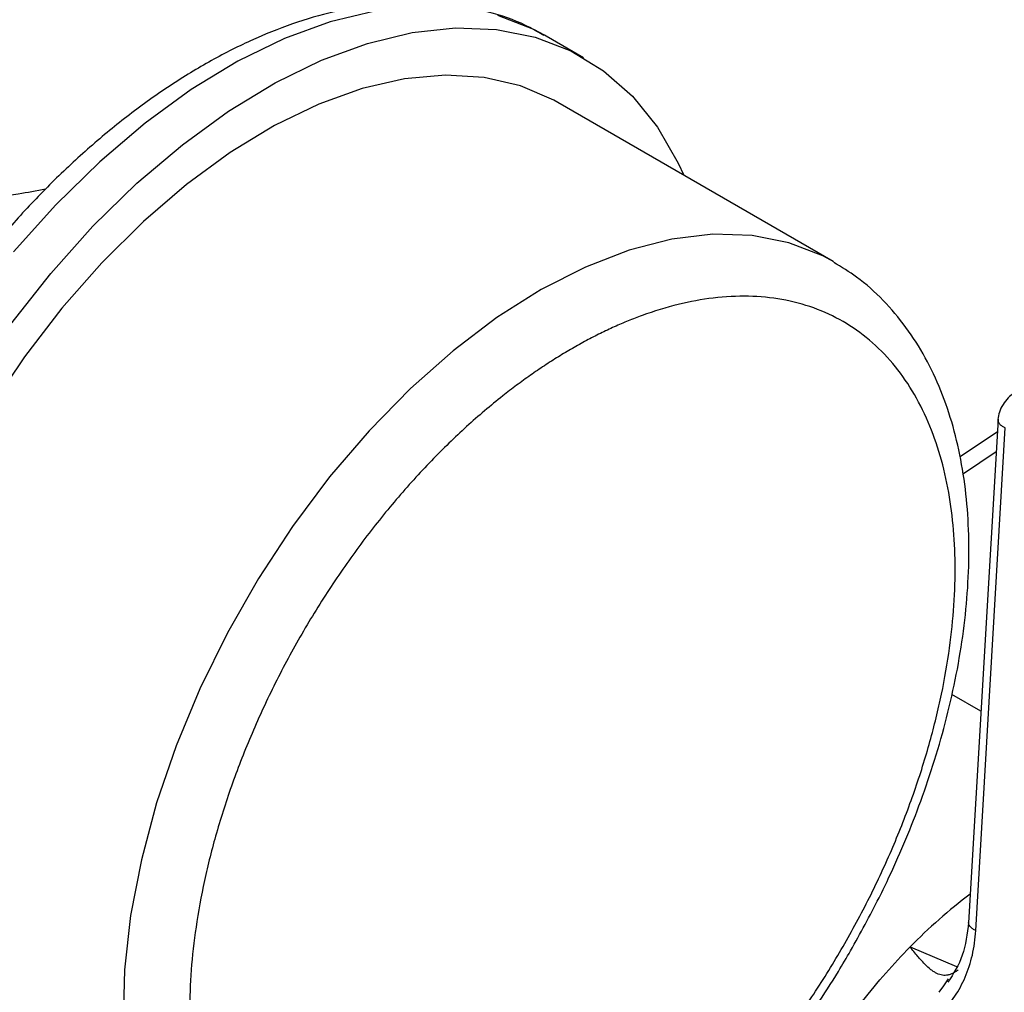
# Model space of a CAD drawing. Units: millimetres. Extents: x 17227 to 19953, y -745 to 2020.
# Drawn here: x 19390 to 19442, y 1289 to 1340 of the extents above; entities that cross this region are included whole.
import ezdxf

# ---------------------------------------------------------------- set-up
doc = ezdxf.new("R2010")
doc.units = ezdxf.units.MM

msp = doc.modelspace()

# ---------------------------------------------------------------- linework, layer by layer
at = {"color": 7, "linetype": 'Continuous', "lineweight": 25}
for p, q in [((19417.683, 1339.593), (19417.589, 1339.646)), ((19419.662, 1338.45), (19417.683, 1339.593)), ((19432.925, 1327.618), (19418.288, 1336.068)), ((19441.675, 1319.256), (19440.109, 1292.497)), ((19440.496, 1292.085), (19442.058, 1318.78)), ((19440.767, 1303.735), (19439.221, 1304.619)), ((19439.036, 1289.521), (19438.772, 1289.141))]:
    msp.add_line(p, q, dxfattribs=at)
at = {"color": 8, "linetype": 'Continuous', "lineweight": 25}
for p, q in [((19441.634, 1318.565), (19439.686, 1317.262)), ((19441.573, 1317.513), (19439.836, 1316.349)), ((19437.003, 1291.21), (19439.463, 1290.182)), ((19438.772, 1289.141), (19438.536, 1288.803))]:
    msp.add_line(p, q, dxfattribs=at)
at = {"color": 8, "linetype": 'Continuous', "lineweight": 25, "flags": 128}
for points in [[(19408.583, 1340.928), (19406.206, 1340.355), (19403.771, 1339.462), (19401.303, 1338.258), (19398.828, 1336.756), (19396.374, 1334.971), (19393.965, 1332.924), (19391.627, 1330.635), (19389.385, 1328.13)], [(19417.589, 1339.646), (19417.015, 1339.949), (19415.114, 1340.683)], [(19432.959, 1327.598), (19432.37, 1327.917), (19430.566, 1328.62), (19428.613, 1329.004), (19426.531, 1329.067), (19424.345, 1328.806), (19422.078, 1328.226), (19419.758, 1327.331), (19417.41, 1326.134)], [(19417.41, 1326.134), (19415.061, 1324.646), (19412.737, 1322.886), (19410.464, 1320.873), (19408.27, 1318.629), (19406.177, 1316.18), (19404.211, 1313.555), (19402.393, 1310.782), (19400.743, 1307.894), (19399.282, 1304.922), (19398.024, 1301.9), (19396.985, 1298.864), (19396.176, 1295.846), (19395.607, 1292.882), (19395.283, 1290.005), (19395.209, 1287.248), (19395.385, 1284.641), (19395.81, 1282.214), (19396.477, 1279.995), (19397.381, 1278.01), (19398.511, 1276.279), (19399.853, 1274.824), (19401.393, 1273.66), (19401.537, 1273.573)]]:
    msp.add_lwpolyline(points, dxfattribs=at)
at = {"color": 7, "linetype": 'Continuous', "lineweight": 25, "flags": 128}
for points in [[(19389.243, 1324.29), (19391.365, 1326.987), (19393.607, 1329.492), (19395.944, 1331.781), (19398.354, 1333.828), (19400.808, 1335.613), (19403.283, 1337.115), (19405.751, 1338.319), (19408.186, 1339.212), (19410.562, 1339.785), (19412.855, 1340.032), (19415.04, 1339.95), (19417.094, 1339.54), (19418.995, 1338.806), (19420.722, 1337.756), (19422.258, 1336.402), (19423.587, 1334.757), (19424.694, 1332.839), (19424.986, 1332.201)], [(19418.288, 1336.068), (19418.079, 1336.185), (19416.309, 1336.952), (19414.385, 1337.402), (19412.327, 1337.53), (19410.16, 1337.335), (19407.908, 1336.819), (19405.597, 1335.988), (19403.252, 1334.852), (19400.901, 1333.422), (19398.569, 1331.716), (19396.285, 1329.752), (19394.072, 1327.553), (19391.957, 1325.144), (19389.963, 1322.552), (19388.113, 1319.807), (19386.427, 1316.939), (19384.926, 1313.982), (19383.626, 1310.968), (19382.541, 1307.932), (19381.685, 1304.907), (19381.066, 1301.93), (19380.692, 1299.032), (19380.567, 1296.248)]]:
    msp.add_lwpolyline(points, dxfattribs=at)
at = {"color": 8, "linetype": 'Continuous', "lineweight": 25}
msp.add_arc((19457.022, 1271.652), 27.987, 126.9508, 135.6659, dxfattribs=at)
at = {"color": 7, "linetype": 'Continuous', "lineweight": 25}
for points, knots in [([(19417.555, 1339.622), (19417.31, 1339.77), (19416.476, 1340.276), (19414.862, 1340.851), (19412.814, 1341.307), (19410.7, 1341.447), (19408.584, 1341.32), (19406.41, 1340.93), (19404.201, 1340.282), (19401.977, 1339.386), (19399.757, 1338.256), (19397.561, 1336.906), (19395.407, 1335.354), (19393.315, 1333.62), (19391.306, 1331.733), (19389.417, 1329.739), (19387.696, 1327.714), (19386.272, 1325.863), (19385.057, 1324.149), (19383.919, 1322.43), (19383.172, 1321.172), (19382.767, 1320.49)], [0, 0, 0, 0, 0.024948, 0.084942, 0.147546, 0.204495, 0.26207, 0.320114, 0.378418, 0.436786, 0.495067, 0.553115, 0.610839, 0.668115, 0.724713, 0.780131, 0.833038, 0.881442, 0.916073, 0.954516, 1, 1, 1, 1]), ([(19391.082, 1331.459), (19390.604, 1331.368), (19388.789, 1331.024), (19385.436, 1330.907), (19381.228, 1331.123), (19377.161, 1331.838), (19373.437, 1332.998), (19370.349, 1334.41), (19368.835, 1335.557), (19368.175, 1336.058)], [0, 0, 0, 0, 0.058316, 0.221423, 0.384529, 0.547636, 0.710743, 0.87385, 1, 1, 1, 1]), ([(19433.842, 1291.005), (19434.36, 1291.938), (19435.089, 1293.25), (19436.044, 1295.238), (19436.802, 1296.95), (19437.605, 1299.004), (19438.336, 1301.162), (19438.973, 1303.411), (19439.489, 1305.706), (19439.866, 1308.014), (19440.092, 1310.307), (19440.157, 1312.561), (19440.053, 1314.754), (19439.774, 1316.867), (19439.315, 1318.882), (19438.671, 1320.78), (19437.839, 1322.543), (19436.817, 1324.157), (19435.596, 1325.591), (19434.31, 1326.759), (19433.363, 1327.325), (19432.949, 1327.572)], [0, 0, 0, 0, 0.066527, 0.093518, 0.138199, 0.18439, 0.233731, 0.284979, 0.337642, 0.391339, 0.445813, 0.500891, 0.556455, 0.612418, 0.668699, 0.725249, 0.782046, 0.839124, 0.896639, 0.954918, 1, 1, 1, 1]), ([(19419.069, 1276.058), (19419.193, 1276.131), (19419.441, 1276.276), (19419.813, 1276.503), (19420.185, 1276.737), (19420.556, 1276.978), (19420.926, 1277.227), (19421.296, 1277.484), (19421.665, 1277.748), (19422.033, 1278.019), (19422.401, 1278.298), (19423.293, 1278.994), (19424.695, 1280.184), (19426.589, 1282.024), (19428.436, 1284.061), (19430.224, 1286.3), (19431.91, 1288.693), (19433.469, 1291.218), (19434.876, 1293.831), (19436.106, 1296.487), (19437.151, 1299.155), (19437.991, 1301.773), (19438.637, 1304.333), (19439.223, 1307.544), (19439.512, 1311.336), (19439.223, 1314.793), (19438.637, 1317.328), (19437.991, 1319.142), (19437.151, 1320.79), (19436.106, 1322.251), (19434.876, 1323.488), (19433.469, 1324.476), (19431.91, 1325.201), (19430.225, 1325.647), (19428.436, 1325.822), (19426.589, 1325.726), (19424.695, 1325.379), (19423.172, 1324.914), (19422.034, 1324.476), (19421.296, 1324.16), (19420.556, 1323.81), (19419.813, 1323.43), (19419.317, 1323.15), (19419.069, 1323.009)], [0, 0, 0, 0, 0.0058385, 0.0116693, 0.0174943, 0.0233155, 0.0291349, 0.0349544, 0.040776, 0.0466016, 0.0524332, 0.0582728, 0.0891452, 0.1200234, 0.1521827, 0.1843478, 0.2171914, 0.250041, 0.2828845, 0.3157341, 0.3478934, 0.3800585, 0.4109309, 0.4418091, 0.5000012, 0.5581933, 0.5890657, 0.6199439, 0.6521032, 0.6842683, 0.7171119, 0.7499615, 0.782805, 0.8156546, 0.8478138, 0.879979, 0.9108514, 0.9417296, 0.9533984, 0.9650442, 0.9766826, 0.9883293, 1, 1, 1, 1]), ([(19419.069, 1323.009), (19418.944, 1322.937), (19418.696, 1322.792), (19418.324, 1322.565), (19417.952, 1322.331), (19417.582, 1322.089), (19417.211, 1321.84), (19416.842, 1321.584), (19416.473, 1321.32), (19416.104, 1321.048), (19415.736, 1320.769), (19414.845, 1320.074), (19413.442, 1318.883), (19411.548, 1317.043), (19409.701, 1315.006), (19407.913, 1312.767), (19406.228, 1310.375), (19404.668, 1307.85), (19403.261, 1305.237), (19402.032, 1302.581), (19400.987, 1299.913), (19400.146, 1297.295), (19399.5, 1294.734), (19398.914, 1291.523), (19398.625, 1287.732), (19398.914, 1284.274), (19399.5, 1281.74), (19400.146, 1279.925), (19400.987, 1278.278), (19402.032, 1276.816), (19403.261, 1275.58), (19404.668, 1274.592), (19406.228, 1273.867), (19407.913, 1273.42), (19409.701, 1273.246), (19411.548, 1273.341), (19413.442, 1273.688), (19414.965, 1274.154), (19416.103, 1274.592), (19416.841, 1274.908), (19417.581, 1275.257), (19418.324, 1275.637), (19418.82, 1275.918), (19419.069, 1276.058)], [0, 0, 0, 0, 0.0058385, 0.0116693, 0.0174943, 0.0233155, 0.0291349, 0.0349544, 0.040776, 0.0466016, 0.0524332, 0.0582728, 0.0891452, 0.1200234, 0.1521827, 0.1843478, 0.2171914, 0.250041, 0.2828845, 0.3157341, 0.3478934, 0.3800585, 0.4109309, 0.4418091, 0.5000012, 0.5581933, 0.5890657, 0.6199439, 0.6521032, 0.6842683, 0.7171119, 0.7499615, 0.782805, 0.8156546, 0.8478138, 0.879979, 0.9108514, 0.9417296, 0.9533984, 0.9650442, 0.9766826, 0.9883293, 1, 1, 1, 1]), ([(19442.523, 1320.624), (19442.417, 1320.549), (19442.206, 1320.4), (19441.93, 1320.034), (19441.73, 1319.621), (19441.692, 1319.365), (19441.674, 1319.237)], [0, 0, 0, 0, 0.2506204, 0.5018946, 0.7522794, 1, 1, 1, 1]), ([(19440.111, 1292.52), (19440.037, 1291.914), (19439.889, 1290.715), (19439.307, 1289.797), (19439.019, 1289.342)], [0, 0, 0, 0, 0.5047982, 1, 1, 1, 1]), ([(19438.666, 1287.74), (19438.932, 1287.998), (19439.409, 1288.569), (19439.868, 1289.413), (19440.153, 1290.173), (19440.377, 1290.982), (19440.469, 1291.631), (19440.496, 1292.085)], [-0.000000003, -0.000000003, -0.000000003, -0.000000003, 0.001585371, 0.003170742, 0.003963427, 0.004756113, 0.006341484, 0.006341484, 0.006341484, 0.006341484]), ([(19432.231, 1285.099), (19432.928, 1286.224), (19433.684, 1287.307), (19435.283, 1289.355), (19436.128, 1290.321), (19437.003, 1291.21)], [0, 0, 0, 0, 0.5, 0.5, 1, 1, 1, 1]), ([(19439.562, 1289.997), (19439.536, 1289.977), (19439.484, 1289.938), (19439.407, 1289.887), (19439.328, 1289.839), (19439.248, 1289.797), (19439.167, 1289.762), (19439.085, 1289.734), (19438.936, 1289.698), (19438.714, 1289.695), (19438.478, 1289.773), (19438.274, 1289.889), (19438.06, 1290.041), (19437.824, 1290.255), (19437.59, 1290.505), (19437.395, 1290.727), (19437.208, 1290.953), (19437.068, 1291.129), (19437.003, 1291.21)], [0, 0, 0, 0, 0.024654, 0.050517, 0.07758, 0.10583, 0.135252, 0.165827, 0.197536, 0.304162, 0.429855, 0.490337, 0.559186, 0.69694, 0.782008, 0.843684, 0.927275, 1, 1, 1, 1]), ([(19401.531, 1273.614), (19401.7, 1273.502), (19402.418, 1273.027), (19403.873, 1272.455), (19405.809, 1271.955), (19407.825, 1271.77), (19409.852, 1271.852), (19411.938, 1272.2), (19414.061, 1272.806), (19416.197, 1273.659), (19418.327, 1274.747), (19420.43, 1276.052), (19422.486, 1277.556), (19424.476, 1279.236), (19426.373, 1281.058), (19428.131, 1282.961), (19429.673, 1284.821), (19430.955, 1286.525), (19432.108, 1288.187), (19433.048, 1289.653), (19433.629, 1290.641), (19433.842, 1291.005)], [0, 0, 0, 0, 0.01888, 0.080056, 0.143961, 0.202552, 0.261873, 0.321765, 0.381982, 0.442281, 0.502473, 0.562382, 0.621893, 0.680844, 0.738912, 0.795346, 0.847905, 0.89207, 0.929017, 0.973868, 1, 1, 1, 1])]:
    msp.add_open_spline(points, degree=3, knots=knots, dxfattribs=at)
at = {"color": 8, "linetype": 'Continuous', "lineweight": 25}
for points, knots in [([(19442.058, 1318.78), (19442.005, 1318.807), (19441.899, 1318.862), (19441.782, 1318.963), (19441.705, 1319.072), (19441.67, 1319.165), (19441.677, 1319.219), (19441.679, 1319.236)], [0, 0, 0, 0, 0.225102, 0.450212, 0.675318, 0.900424, 1, 1, 1, 1]), ([(19440.496, 1292.085), (19440.443, 1292.113), (19440.337, 1292.167), (19440.22, 1292.268), (19440.143, 1292.377), (19440.108, 1292.47), (19440.115, 1292.524), (19440.117, 1292.541)], [0, 0, 0, 0, 0.225103, 0.450214, 0.675321, 0.900428, 1, 1, 1, 1])]:
    msp.add_open_spline(points, degree=3, knots=knots, dxfattribs=at)

doc.saveas('drawing.dxf')
